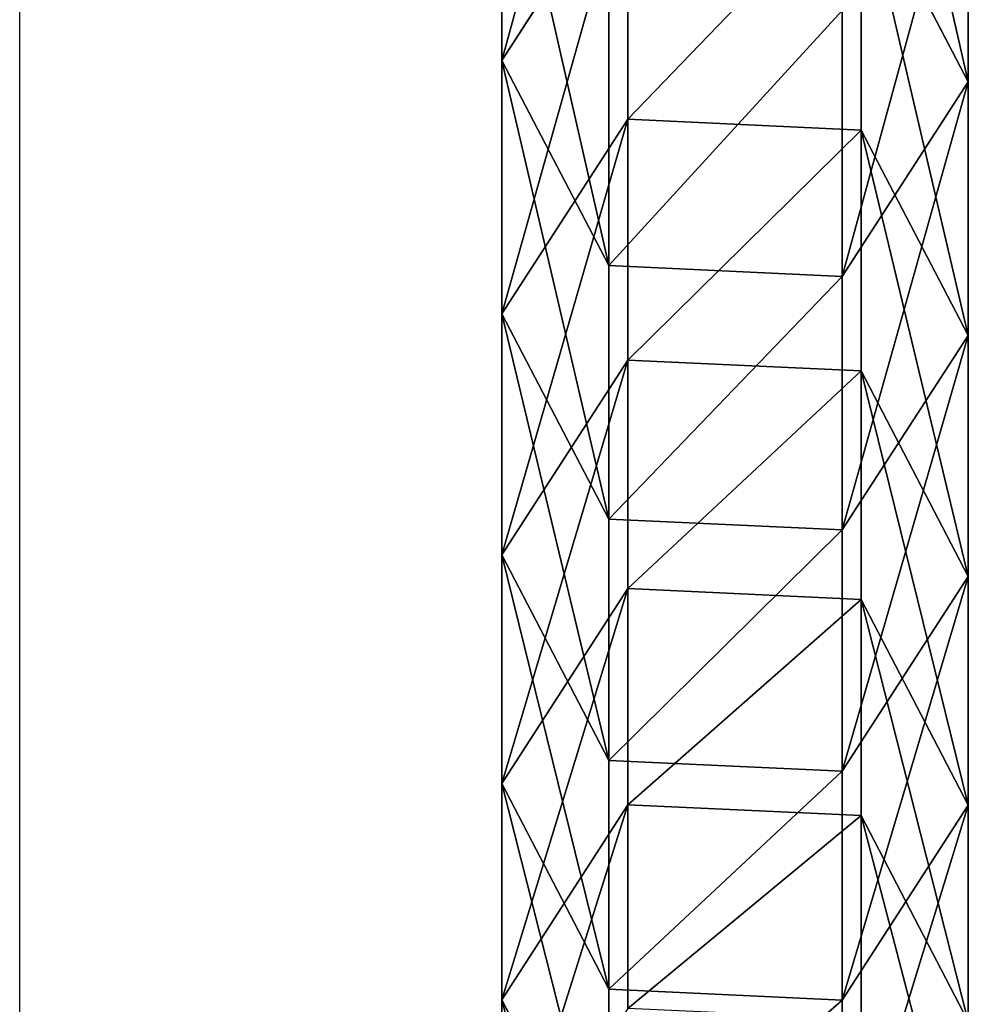
# Model space of a CAD drawing. Units: inches. Extents: x -174 to 626, y -400 to 464.
# Drawn here: x 262 to 265, y 20 to 23 of the extents above; entities that cross this region are included whole.
import ezdxf

# ---------------------------------------------------------------- set-up
doc = ezdxf.new("R2010")
doc.units = ezdxf.units.IN
doc.header["$MEASUREMENT"] = 0
doc.layers.get('0').update_dxf_attribs({"true_color": 0xffffff})

# ---------------------------------------------------------------- blocks, each defined once
blk = doc.blocks.new('Grupa_108')
for p, q in [((2.9595, 1.1707, 39.4976), (3.6306, 1.5201, 39.5789)), ((2.9659, 1.5201, 45.2379), (3.6306, 1.5201, 39.5789)), ((3.6306, 1.5201, 39.5789), (4.2665, 1.1095, 39.6559)), ((3.6306, 1.5201, 39.5789), (4.3355, 1.5201, 33.9247)), ((3.6651, 1.1707, 33.8387), (4.3355, 1.5201, 33.9247)), ((4.3355, 1.5201, 33.9247), (4.9709, 1.1095, 34.0062)), ((4.3355, 1.5201, 33.9247), (5.0807, 1.5201, 28.2757)), ((4.4109, 1.1707, 28.1849), (5.0807, 1.5201, 28.2757)), ((5.0807, 1.5201, 28.2757), (5.7155, 1.1095, 28.3618)), ((5.0807, 1.5201, 28.2757), (5.8662, 1.5201, 22.6322)), ((5.197, 1.1707, 22.5366), (5.8662, 1.5201, 22.6322)), ((5.8662, 1.5201, 22.6322), (6.5003, 1.1095, 22.7228)), ((5.8662, 1.5201, 22.6322), (6.6918, 1.5201, 16.9944)), ((6.0234, 1.1707, 16.8941), (6.6918, 1.5201, 16.9944)), ((6.6918, 1.5201, 16.9944), (7.3253, 1.1095, 17.0895)), ((6.6918, 1.5201, 16.9944), (7.5576, 1.5201, 11.3626)), ((2.9595, 1.1707, 39.4976), (3.6651, 1.1707, 33.8387)), ((3.63, 0.4106, 33.8342), (3.6651, 1.1707, 33.8387)), ((3.6651, 1.1707, 33.8387), (4.4109, 1.1707, 28.1849)), ((4.3759, 0.4106, 28.1802), (4.4109, 1.1707, 28.1849)), ((4.4109, 1.1707, 28.1849), (5.197, 1.1707, 22.5366)), ((5.1621, 0.4106, 22.5316), (5.197, 1.1707, 22.5366)), ((5.197, 1.1707, 22.5366), (6.0234, 1.1707, 16.8941)), ((5.9884, 0.4106, 16.8888), (6.0234, 1.1707, 16.8941)), ((6.0234, 1.1707, 16.8941), (6.8899, 1.1707, 11.2576)), ((3.6024, 1.1095, 45.3104), (4.2665, 1.1095, 39.6559)), ((4.2665, 1.1095, 39.6559), (4.2314, 0.3494, 39.6516)), ((4.2665, 1.1095, 39.6559), (4.9709, 1.1095, 34.0062)), ((4.9709, 1.1095, 34.0062), (4.9358, 0.3494, 34.0017)), ((4.9709, 1.1095, 34.0062), (5.7155, 1.1095, 28.3618)), ((5.7155, 1.1095, 28.3618), (5.6805, 0.3494, 28.357)), ((5.7155, 1.1095, 28.3618), (6.5003, 1.1095, 22.7228)), ((6.5003, 1.1095, 22.7228), (6.4653, 0.3494, 22.7178)), ((6.5003, 1.1095, 22.7228), (7.3253, 1.1095, 17.0895)), ((2.9245, 0.4106, 39.4934), (3.63, 0.4106, 33.8342)), ((3.63, 0.4106, 33.8342), (4.3759, 0.4106, 28.1802)), ((4.2654, 0, 33.9157), (3.63, 0.4106, 33.8342)), ((5.0107, 0, 28.2662), (4.3759, 0.4106, 28.1802)), ((4.3759, 0.4106, 28.1802), (5.1621, 0.4106, 22.5316)), ((5.7962, 0, 22.6222), (5.1621, 0.4106, 22.5316)), ((5.1621, 0.4106, 22.5316), (5.9884, 0.4106, 16.8888)), ((6.6219, 0, 16.9839), (5.9884, 0.4106, 16.8888)), ((5.9884, 0.4106, 16.8888), (6.855, 0.4106, 11.2521)), ((4.2314, 0.3494, 39.6516), (3.5604, 0, 39.5704)), ((4.2314, 0.3494, 39.6516), (3.5673, 0.3494, 45.3064)), ((4.9358, 0.3494, 34.0017), (4.2314, 0.3494, 39.6516)), ((4.9358, 0.3494, 34.0017), (4.2654, 0, 33.9157)), ((5.6805, 0.3494, 28.357), (4.9358, 0.3494, 34.0017)), ((5.6805, 0.3494, 28.357), (5.0107, 0, 28.2662)), ((6.4653, 0.3494, 22.7178), (5.6805, 0.3494, 28.357)), ((6.4653, 0.3494, 22.7178), (5.7962, 0, 22.6222)), ((7.2903, 0.3494, 17.0842), (6.4653, 0.3494, 22.7178)), ((7.2903, 0.3494, 17.0842), (6.6219, 0, 16.9839))]:
    blk.add_line(p, q)
at = {"extrusion": (1.70329e-12, -1, 9.31709e-15)}
blk.add_arc((797.5659, 135.6942), 799.8029, 184.8616397, 189.7602978, dxfattribs=at)
at = {"color": 134, "true_color": 0x1c9999}
mesh = blk.add_polyface(dxfattribs=at)
corners = [(3.6306, 1.5201, 39.5789), (2.2943, 1.1707, 45.1614), (2.9595, 1.1707, 39.4976), (2.9659, 1.5201, 45.2379)]
mesh.append_faces([[corners[k] for k in face] for face in [(0, 1, 2), (1, 0, 3)]], dxfattribs={"vtx0": -1, "color": 134})
mesh = blk.add_polyface(dxfattribs=at)
corners = [(4.3355, 1.5201, 33.9247), (2.9595, 1.1707, 39.4976), (3.6651, 1.1707, 33.8387), (3.6306, 1.5201, 39.5789)]
mesh.append_faces([[corners[k] for k in face] for face in [(0, 1, 2), (1, 0, 3)]], dxfattribs={"vtx0": -1, "color": 134})
mesh = blk.add_polyface(dxfattribs=at)
corners = [(4.2665, 1.1095, 39.6559), (2.9659, 1.5201, 45.2379), (3.6306, 1.5201, 39.5789), (3.6024, 1.1095, 45.3104)]
mesh.append_faces([[corners[k] for k in face] for face in [(0, 1, 2), (1, 0, 3)]], dxfattribs={"vtx0": -1, "color": 134})
mesh = blk.add_polyface(dxfattribs=at)
corners = [(4.9709, 1.1095, 34.0062), (3.6306, 1.5201, 39.5789), (4.3355, 1.5201, 33.9247), (4.2665, 1.1095, 39.6559)]
mesh.append_faces([[corners[k] for k in face] for face in [(0, 1, 2), (1, 0, 3)]], dxfattribs={"vtx0": -1, "color": 134})
mesh = blk.add_polyface(dxfattribs=at)
corners = [(5.0807, 1.5201, 28.2757), (3.6651, 1.1707, 33.8387), (4.4109, 1.1707, 28.1849), (4.3355, 1.5201, 33.9247)]
mesh.append_faces([[corners[k] for k in face] for face in [(0, 1, 2), (1, 0, 3)]], dxfattribs={"vtx0": -1, "color": 134})
mesh = blk.add_polyface(dxfattribs=at)
corners = [(5.7155, 1.1095, 28.3618), (4.3355, 1.5201, 33.9247), (5.0807, 1.5201, 28.2757), (4.9709, 1.1095, 34.0062)]
mesh.append_faces([[corners[k] for k in face] for face in [(0, 1, 2), (1, 0, 3)]], dxfattribs={"vtx0": -1, "color": 134})
mesh = blk.add_polyface(dxfattribs=at)
corners = [(5.8662, 1.5201, 22.6322), (4.4109, 1.1707, 28.1849), (5.197, 1.1707, 22.5366), (5.0807, 1.5201, 28.2757)]
mesh.append_faces([[corners[k] for k in face] for face in [(0, 1, 2), (1, 0, 3)]], dxfattribs={"vtx0": -1, "color": 134})
mesh = blk.add_polyface(dxfattribs=at)
corners = [(6.5003, 1.1095, 22.7228), (5.0807, 1.5201, 28.2757), (5.8662, 1.5201, 22.6322), (5.7155, 1.1095, 28.3618)]
mesh.append_faces([[corners[k] for k in face] for face in [(0, 1, 2), (1, 0, 3)]], dxfattribs={"vtx0": -1, "color": 134})
mesh = blk.add_polyface(dxfattribs=at)
corners = [(6.6918, 1.5201, 16.9944), (5.197, 1.1707, 22.5366), (6.0234, 1.1707, 16.8941), (5.8662, 1.5201, 22.6322)]
mesh.append_faces([[corners[k] for k in face] for face in [(0, 1, 2), (1, 0, 3)]], dxfattribs={"vtx0": -1, "color": 134})
mesh = blk.add_polyface(dxfattribs=at)
corners = [(7.3253, 1.1095, 17.0895), (5.8662, 1.5201, 22.6322), (6.6918, 1.5201, 16.9944), (6.5003, 1.1095, 22.7228)]
mesh.append_faces([[corners[k] for k in face] for face in [(0, 1, 2), (1, 0, 3)]], dxfattribs={"vtx0": -1, "color": 134})
mesh = blk.add_polyface(dxfattribs=at)
corners = [(7.5576, 1.5201, 11.3626), (6.0234, 1.1707, 16.8941), (6.8899, 1.1707, 11.2576), (6.6918, 1.5201, 16.9944)]
mesh.append_faces([[corners[k] for k in face] for face in [(0, 1, 2), (1, 0, 3)]], dxfattribs={"vtx0": -1, "color": 134})
mesh = blk.add_polyface(dxfattribs=at)
corners = [(8.1904, 1.1095, 11.4622), (6.6918, 1.5201, 16.9944), (7.5576, 1.5201, 11.3626), (7.3253, 1.1095, 17.0895)]
mesh.append_faces([[corners[k] for k in face] for face in [(0, 1, 2), (1, 0, 3)]], dxfattribs={"vtx0": -1, "color": 134})
mesh = blk.add_polyface(dxfattribs=at)
corners = [(3.63, 0.4106, 33.8342), (2.9595, 1.1707, 39.4976), (2.9245, 0.4106, 39.4934), (3.6651, 1.1707, 33.8387)]
mesh.append_faces([[corners[k] for k in face] for face in [(0, 1, 2), (1, 0, 3)]], dxfattribs={"vtx0": -1, "color": 134})
mesh = blk.add_polyface(dxfattribs=at)
corners = [(4.3759, 0.4106, 28.1802), (3.6651, 1.1707, 33.8387), (3.63, 0.4106, 33.8342), (4.4109, 1.1707, 28.1849)]
mesh.append_faces([[corners[k] for k in face] for face in [(0, 1, 2), (1, 0, 3)]], dxfattribs={"vtx0": -1, "color": 134})
mesh = blk.add_polyface(dxfattribs=at)
corners = [(5.1621, 0.4106, 22.5316), (4.4109, 1.1707, 28.1849), (4.3759, 0.4106, 28.1802), (5.197, 1.1707, 22.5366)]
mesh.append_faces([[corners[k] for k in face] for face in [(0, 1, 2), (1, 0, 3)]], dxfattribs={"vtx0": -1, "color": 134})
mesh = blk.add_polyface(dxfattribs=at)
corners = [(5.9884, 0.4106, 16.8888), (5.197, 1.1707, 22.5366), (5.1621, 0.4106, 22.5316), (6.0234, 1.1707, 16.8941)]
mesh.append_faces([[corners[k] for k in face] for face in [(0, 1, 2), (1, 0, 3)]], dxfattribs={"vtx0": -1, "color": 134})
mesh = blk.add_polyface(dxfattribs=at)
corners = [(6.855, 0.4106, 11.2521), (6.0234, 1.1707, 16.8941), (5.9884, 0.4106, 16.8888), (6.8899, 1.1707, 11.2576)]
mesh.append_faces([[corners[k] for k in face] for face in [(0, 1, 2), (1, 0, 3)]], dxfattribs={"vtx0": -1, "color": 134})
mesh = blk.add_polyface(dxfattribs=at)
corners = [(3.6024, 1.1095, 45.3104), (4.2314, 0.3494, 39.6516), (3.5673, 0.3494, 45.3064), (4.2665, 1.1095, 39.6559)]
mesh.append_faces([[corners[k] for k in face] for face in [(0, 1, 2), (1, 0, 3)]], dxfattribs={"vtx0": -1, "color": 134})
mesh = blk.add_polyface(dxfattribs=at)
corners = [(4.2665, 1.1095, 39.6559), (4.9358, 0.3494, 34.0017), (4.2314, 0.3494, 39.6516), (4.9709, 1.1095, 34.0062)]
mesh.append_faces([[corners[k] for k in face] for face in [(0, 1, 2), (1, 0, 3)]], dxfattribs={"vtx0": -1, "color": 134})
mesh = blk.add_polyface(dxfattribs=at)
corners = [(4.9709, 1.1095, 34.0062), (5.6805, 0.3494, 28.357), (4.9358, 0.3494, 34.0017), (5.7155, 1.1095, 28.3618)]
mesh.append_faces([[corners[k] for k in face] for face in [(0, 1, 2), (1, 0, 3)]], dxfattribs={"vtx0": -1, "color": 134})
mesh = blk.add_polyface(dxfattribs=at)
corners = [(5.7155, 1.1095, 28.3618), (6.4653, 0.3494, 22.7178), (5.6805, 0.3494, 28.357), (6.5003, 1.1095, 22.7228)]
mesh.append_faces([[corners[k] for k in face] for face in [(0, 1, 2), (1, 0, 3)]], dxfattribs={"vtx0": -1, "color": 134})
mesh = blk.add_polyface(dxfattribs=at)
corners = [(6.5003, 1.1095, 22.7228), (7.2903, 0.3494, 17.0842), (6.4653, 0.3494, 22.7178), (7.3253, 1.1095, 17.0895)]
mesh.append_faces([[corners[k] for k in face] for face in [(0, 1, 2), (1, 0, 3)]], dxfattribs={"vtx0": -1, "color": 134})
mesh = blk.add_polyface(dxfattribs=at)
corners = [(2.9245, 0.4106, 39.4934), (4.2654, 0, 33.9157), (3.63, 0.4106, 33.8342), (3.5604, 0, 39.5704)]
mesh.append_faces([[corners[k] for k in face] for face in [(0, 1, 2), (1, 0, 3)]], dxfattribs={"vtx0": -1, "color": 134})
mesh = blk.add_polyface(dxfattribs=at)
corners = [(3.63, 0.4106, 33.8342), (5.0107, 0, 28.2662), (4.3759, 0.4106, 28.1802), (4.2654, 0, 33.9157)]
mesh.append_faces([[corners[k] for k in face] for face in [(0, 1, 2), (1, 0, 3)]], dxfattribs={"vtx0": -1, "color": 134})
mesh = blk.add_polyface(dxfattribs=at)
corners = [(4.3759, 0.4106, 28.1802), (5.7962, 0, 22.6222), (5.1621, 0.4106, 22.5316), (5.0107, 0, 28.2662)]
mesh.append_faces([[corners[k] for k in face] for face in [(0, 1, 2), (1, 0, 3)]], dxfattribs={"vtx0": -1, "color": 134})
mesh = blk.add_polyface(dxfattribs=at)
corners = [(5.1621, 0.4106, 22.5316), (6.6219, 0, 16.9839), (5.9884, 0.4106, 16.8888), (5.7962, 0, 22.6222)]
mesh.append_faces([[corners[k] for k in face] for face in [(0, 1, 2), (1, 0, 3)]], dxfattribs={"vtx0": -1, "color": 134})
mesh = blk.add_polyface(dxfattribs=at)
corners = [(5.9884, 0.4106, 16.8888), (7.4878, 0, 11.3517), (6.855, 0.4106, 11.2521), (6.6219, 0, 16.9839)]
mesh.append_faces([[corners[k] for k in face] for face in [(0, 1, 2), (1, 0, 3)]], dxfattribs={"vtx0": -1, "color": 134})
mesh = blk.add_polyface(dxfattribs=at)
corners = [(2.8957, 0, 45.2299), (4.2314, 0.3494, 39.6516), (3.5604, 0, 39.5704), (3.5673, 0.3494, 45.3064)]
mesh.append_faces([[corners[k] for k in face] for face in [(0, 1, 2), (1, 0, 3)]], dxfattribs={"vtx0": -1, "color": 134})
mesh = blk.add_polyface(dxfattribs=at)
corners = [(3.5604, 0, 39.5704), (4.9358, 0.3494, 34.0017), (4.2654, 0, 33.9157), (4.2314, 0.3494, 39.6516)]
mesh.append_faces([[corners[k] for k in face] for face in [(0, 1, 2), (1, 0, 3)]], dxfattribs={"vtx0": -1, "color": 134})
mesh = blk.add_polyface(dxfattribs=at)
corners = [(4.2654, 0, 33.9157), (5.6805, 0.3494, 28.357), (5.0107, 0, 28.2662), (4.9358, 0.3494, 34.0017)]
mesh.append_faces([[corners[k] for k in face] for face in [(0, 1, 2), (1, 0, 3)]], dxfattribs={"vtx0": -1, "color": 134})
mesh = blk.add_polyface(dxfattribs=at)
corners = [(5.0107, 0, 28.2662), (6.4653, 0.3494, 22.7178), (5.7962, 0, 22.6222), (5.6805, 0.3494, 28.357)]
mesh.append_faces([[corners[k] for k in face] for face in [(0, 1, 2), (1, 0, 3)]], dxfattribs={"vtx0": -1, "color": 134})
mesh = blk.add_polyface(dxfattribs=at)
corners = [(5.7962, 0, 22.6222), (7.2903, 0.3494, 17.0842), (6.6219, 0, 16.9839), (6.4653, 0.3494, 22.7178)]
mesh.append_faces([[corners[k] for k in face] for face in [(0, 1, 2), (1, 0, 3)]], dxfattribs={"vtx0": -1, "color": 134})
mesh = blk.add_polyface(dxfattribs=at)
corners = [(6.6219, 0, 16.9839), (8.1555, 0.3494, 11.4567), (7.4878, 0, 11.3517), (7.2903, 0.3494, 17.0842)]
mesh.append_faces([[corners[k] for k in face] for face in [(0, 1, 2), (1, 0, 3)]], dxfattribs={"vtx0": -1, "color": 134})
blk = doc.blocks.new('1')
blk.add_blockref('Grupa_108', (0, 0.0354, 2.0828))
blk = doc.blocks.new('Grupa_137')
blk.add_blockref('1', (0.2042, 0.5285, 1.5728))
blk = doc.blocks.new('0208')
blk.add_line((191.583, 133.9831), (191.583, 140.7563))

msp = doc.modelspace()

# ---------------------------------------------------------------- block references
msp.add_blockref('0208', (70.046, -117.6144))
at = {"rotation": 90.00000000000001}
msp.add_blockref('Grupa_137', (265.2832, 15.7317, 87.5895), dxfattribs=at)

doc.saveas('drawing.dxf')
